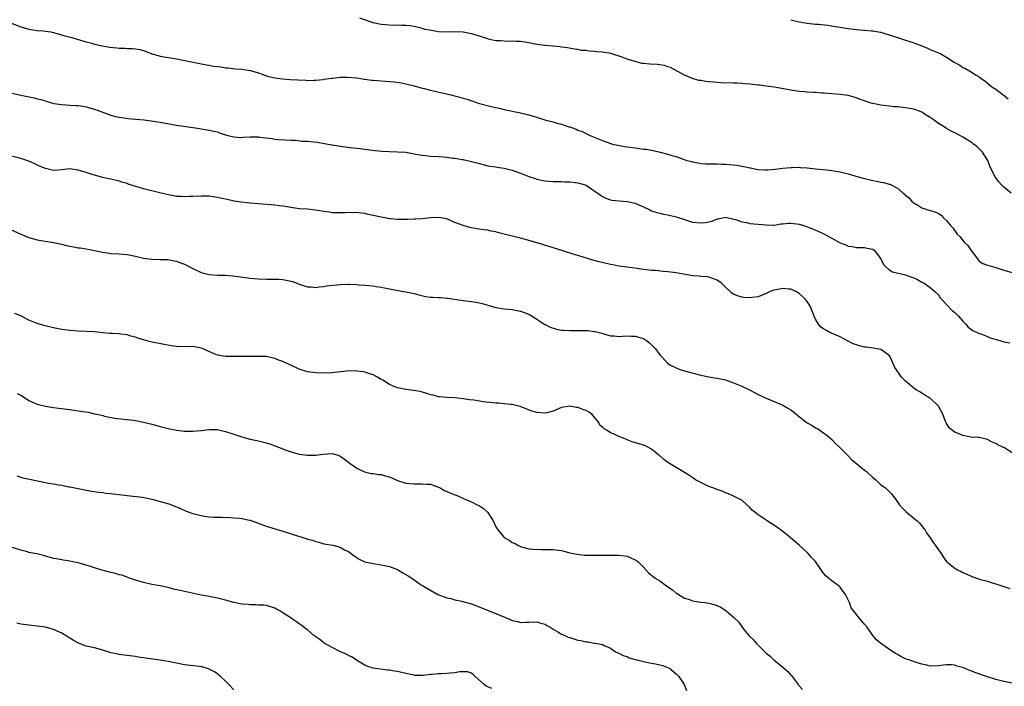
# Model space of a CAD drawing. Units: inches. Extents: x 2580000 to 2583000, y 1530000 to 1533000.
# Drawn here: x 2582377 to 2582617, y 1532257 to 1532419 of the extents above; entities that cross this region are included whole.
import ezdxf

# ---------------------------------------------------------------- set-up
doc = ezdxf.new("R2010")
doc.units = ezdxf.units.IN
doc.header["$MEASUREMENT"] = 0
doc.layers.add('LD25801530_10ft', color=93, linetype='Continuous')

msp = doc.modelspace()

# ---------------------------------------------------------------- linework, layer by layer
at = {"layer": 'LD25801530_10ft'}
for points, elevation in [([(2582373, 1532419.18), (2582377, 1532417.61), (2582379, 1532417.01), (2582381, 1532416.74), (2582382.63, 1532416.63), (2582383, 1532416.58), (2582384.36, 1532416.36), (2582385, 1532416.21), (2582387.51, 1532415.51), (2582389.47, 1532415), (2582391.62, 1532414.38), (2582393, 1532413.94), (2582394.4, 1532413.6), (2582395, 1532413.41), (2582396.98, 1532412.98), (2582398.67, 1532412.67), (2582400.47, 1532412.47), (2582401, 1532412.39), (2582402.38, 1532412.38), (2582403, 1532412.32), (2582404.31, 1532412.31), (2582405, 1532412.24), (2582406.06, 1532412.06), (2582407, 1532411.81), (2582407.6, 1532411.6), (2582409, 1532411.05), (2582410.58, 1532410.58), (2582411, 1532410.47), (2582415, 1532409.82), (2582422.33, 1532408.33), (2582423, 1532408.23), (2582424.05, 1532408.05), (2582425, 1532407.9), (2582425.81, 1532407.81), (2582427, 1532407.62), (2582427.58, 1532407.58), (2582429.39, 1532407.39), (2582431, 1532407.26), (2582433, 1532406.94), (2582435, 1532406.35), (2582435.95, 1532406.05), (2582437, 1532405.68), (2582437.52, 1532405.52), (2582439, 1532405.16), (2582440.89, 1532404.89), (2582442.76, 1532404.76), (2582444.64, 1532404.64), (2582446.57, 1532404.57), (2582447, 1532404.54), (2582448.6, 1532404.6), (2582449, 1532404.59), (2582450.79, 1532404.79), (2582451, 1532404.81), (2582452.89, 1532405.11), (2582453.11, 1532405.11), (2582455, 1532405.32), (2582456.65, 1532405.35), (2582459, 1532405.12), (2582460.84, 1532404.84), (2582461, 1532404.81), (2582462.63, 1532404.63), (2582463, 1532404.56), (2582467, 1532404.27), (2582468.15, 1532404.15), (2582469.91, 1532403.91), (2582471, 1532403.7), (2582473, 1532403.2), (2582475, 1532402.63), (2582475.46, 1532402.54), (2582477, 1532402.14), (2582478.09, 1532401.91), (2582481.98, 1532401), (2582484.39, 1532400.39), (2582485, 1532400.2), (2582485.96, 1532399.96), (2582487, 1532399.58), (2582487.46, 1532399.46), (2582488.69, 1532399), (2582491.86, 1532398.14), (2582493, 1532397.88), (2582493.77, 1532397.77), (2582495, 1532397.46), (2582499, 1532396.63), (2582500.28, 1532396.28), (2582501, 1532396.11), (2582501.87, 1532395.87), (2582503, 1532395.52), (2582503.42, 1532395.42), (2582504.66, 1532395), (2582505.14, 1532394.86), (2582507, 1532394.4), (2582507.92, 1532394.08), (2582509, 1532393.87), (2582510.77, 1532393.23), (2582511, 1532393.18), (2582511.47, 1532393), (2582512.62, 1532392.62), (2582513, 1532392.42), (2582514.04, 1532392.04), (2582515, 1532391.6), (2582516.2, 1532391), (2582517, 1532390.71), (2582519, 1532389.88), (2582521, 1532389.13), (2582521.48, 1532389), (2582522.72, 1532388.72), (2582524.42, 1532388.42), (2582527, 1532388.04), (2582527.94, 1532387.94), (2582529, 1532387.77), (2582529.71, 1532387.71), (2582531, 1532387.46), (2582531.42, 1532387.42), (2582533.09, 1532387), (2582535, 1532386.55), (2582535.72, 1532386.28), (2582537, 1532385.94), (2582538.72, 1532385.28), (2582539.61, 1532385), (2582540.72, 1532384.72), (2582541, 1532384.62), (2582542.38, 1532384.38), (2582543, 1532384.28), (2582544.18, 1532384.18), (2582545, 1532384.18), (2582546.13, 1532384.13), (2582547, 1532384.19), (2582548.1, 1532384.1), (2582549, 1532384.1), (2582550, 1532384), (2582551.8, 1532383.8), (2582553, 1532383.58), (2582553.52, 1532383.52), (2582555, 1532383.16), (2582555.15, 1532383.15), (2582555.8, 1532383), (2582557, 1532382.78), (2582558.7, 1532382.7), (2582559, 1532382.66), (2582559.34, 1532382.66), (2582561.18, 1532382.82), (2582563, 1532383.08), (2582565, 1532383.29), (2582565.28, 1532383.28), (2582567, 1532383.32), (2582567.28, 1532383.28), (2582569, 1532383.17), (2582571, 1532382.95), (2582574.61, 1532382.61), (2582575, 1532382.56), (2582577, 1532382.2), (2582579, 1532381.7), (2582581.39, 1532381), (2582583, 1532380.55), (2582585, 1532380.08), (2582585.92, 1532379.92), (2582587, 1532379.68), (2582587.6, 1532379.6), (2582589, 1532379.19), (2582589.17, 1532379.17), (2582591, 1532378.24), (2582592.38, 1532377), (2582592.75, 1532376.75), (2582593, 1532376.46), (2582593.84, 1532375.84), (2582594.51, 1532375), (2582595, 1532374.62), (2582595.97, 1532374.03), (2582597, 1532373.43), (2582598.17, 1532373), (2582600.37, 1532372.37), (2582601, 1532372.06), (2582601.66, 1532371.65), (2582602.28, 1532371), (2582603, 1532370.36), (2582604.04, 1532369), (2582604.52, 1532368.52), (2582605, 1532367.82), (2582605.39, 1532367.39), (2582605.58, 1532367), (2582606.33, 1532366.33), (2582607, 1532365.4), (2582607.34, 1532365), (2582608.23, 1532364.23), (2582609, 1532363.02), (2582610.54, 1532361), (2582610.72, 1532360.72), (2582611, 1532360.43), (2582611.85, 1532359.85), (2582613, 1532359.44), (2582613.31, 1532359.31), (2582615, 1532358.87), (2582617, 1532358.23), (2582619, 1532357.63)], 7830), ([(2582618.74, 1532377), (2582617, 1532378.43), (2582616.4, 1532379), (2582615.77, 1532379.77), (2582614.87, 1532381), (2582614.23, 1532382.23), (2582613.6, 1532383.6), (2582613.05, 1532385), (2582611.77, 1532387), (2582611.4, 1532387.4), (2582610.37, 1532388.37), (2582609.61, 1532389), (2582609.26, 1532389.26), (2582609, 1532389.43), (2582607, 1532390.66), (2582606.41, 1532391), (2582605, 1532391.71), (2582604.16, 1532392.16), (2582603, 1532392.78), (2582602.67, 1532393), (2582601, 1532394.02), (2582599.71, 1532395), (2582599, 1532395.51), (2582598.05, 1532396.05), (2582597, 1532396.77), (2582596.43, 1532397), (2582595, 1532397.48), (2582593, 1532397.85), (2582591, 1532398.06), (2582590.11, 1532398.11), (2582589, 1532398.22), (2582587.6, 1532398.4), (2582587, 1532398.45), (2582585, 1532398.88), (2582584.6, 1532399), (2582583.38, 1532399.38), (2582583, 1532399.54), (2582581.89, 1532399.89), (2582581, 1532400.27), (2582579, 1532400.81), (2582577, 1532401.1), (2582573, 1532401.41), (2582572.58, 1532401.42), (2582571, 1532401.57), (2582570.44, 1532401.56), (2582569, 1532401.68), (2582568.29, 1532401.71), (2582567, 1532401.85), (2582565, 1532402.15), (2582563.58, 1532402.42), (2582561, 1532402.87), (2582559, 1532403.15), (2582557.33, 1532403.33), (2582557, 1532403.39), (2582555.54, 1532403.54), (2582555, 1532403.61), (2582553.72, 1532403.72), (2582553, 1532403.75), (2582551.83, 1532403.83), (2582551, 1532403.84), (2582547.98, 1532403.98), (2582546.09, 1532404.09), (2582545, 1532404.2), (2582544.25, 1532404.25), (2582543, 1532404.49), (2582542.53, 1532404.53), (2582540.96, 1532404.96), (2582539, 1532405.78), (2582535.65, 1532407.65), (2582535, 1532407.84), (2582534.15, 1532408.15), (2582533, 1532408.35), (2582532.42, 1532408.42), (2582530.53, 1532408.53), (2582529, 1532408.65), (2582528.7, 1532408.7), (2582527.51, 1532409), (2582527, 1532409.11), (2582525, 1532409.75), (2582523.83, 1532410.17), (2582521.07, 1532411.07), (2582519, 1532411.43), (2582517.52, 1532411.52), (2582517, 1532411.62), (2582515.64, 1532411.64), (2582515, 1532411.81), (2582513.85, 1532411.85), (2582513, 1532412.08), (2582512.15, 1532412.15), (2582510.46, 1532412.46), (2582509, 1532412.63), (2582508.7, 1532412.7), (2582507, 1532412.87), (2582506.9, 1532412.9), (2582504.95, 1532413.05), (2582503, 1532413.32), (2582501, 1532413.69), (2582499, 1532414), (2582497.98, 1532414.02), (2582497, 1532414.09), (2582495.96, 1532414.04), (2582495, 1532414.09), (2582494.2, 1532414.2), (2582493, 1532414.23), (2582491.44, 1532414.56), (2582491, 1532414.66), (2582489.23, 1532415.23), (2582487, 1532415.91), (2582485, 1532416.33), (2582483, 1532416.4), (2582481, 1532416.31), (2582479, 1532416.39), (2582476.76, 1532416.76), (2582475.76, 1532417), (2582474.71, 1532417.29), (2582473, 1532417.68), (2582472.18, 1532417.82), (2582471, 1532417.98), (2582470.03, 1532417.97), (2582469, 1532418.02), (2582468.03, 1532417.97), (2582465.93, 1532418.07), (2582465, 1532418.18), (2582463, 1532418.61), (2582461.86, 1532419), (2582461.27, 1532419.27), (2582459.77, 1532419.77)], 7820), ([(2582565, 1532419.36), (2582567, 1532418.83), (2582569, 1532418.48), (2582571, 1532418.28), (2582571.76, 1532418.24), (2582573.98, 1532418.02), (2582576.35, 1532417.65), (2582577, 1532417.52), (2582579, 1532417.2), (2582581, 1532416.96), (2582582.81, 1532416.81), (2582583, 1532416.77), (2582584.65, 1532416.65), (2582585, 1532416.61), (2582586.36, 1532416.36), (2582587, 1532416.28), (2582587.96, 1532415.96), (2582589, 1532415.7), (2582595, 1532413.73), (2582596.95, 1532413), (2582598.37, 1532412.37), (2582599, 1532412.12), (2582599.78, 1532411.78), (2582601, 1532411.29), (2582601.59, 1532411), (2582603, 1532410.22), (2582604.87, 1532409), (2582606.24, 1532408.24), (2582607, 1532407.72), (2582607.5, 1532407.5), (2582609, 1532406.65), (2582610.08, 1532405.92), (2582611, 1532405.37), (2582611.46, 1532405), (2582612.39, 1532404.39), (2582614.08, 1532403), (2582615, 1532402.42), (2582616.85, 1532401), (2582617, 1532400.9), (2582618.07, 1532400.07)], 7810), ([(2582373, 1532401.84), (2582377, 1532400.91), (2582380.26, 1532400.26), (2582381, 1532400.06), (2582381.86, 1532399.86), (2582383, 1532399.51), (2582383.41, 1532399.41), (2582385.07, 1532398.93), (2582387, 1532398.61), (2582389, 1532398.51), (2582390.41, 1532398.41), (2582391, 1532398.4), (2582391.69, 1532398.31), (2582393, 1532398.07), (2582395, 1532397.49), (2582396.82, 1532396.82), (2582398.31, 1532396.31), (2582399, 1532396.04), (2582399.84, 1532395.84), (2582401, 1532395.52), (2582403.24, 1532395.24), (2582405, 1532395.1), (2582407.13, 1532394.87), (2582409.41, 1532394.59), (2582411, 1532394.36), (2582415, 1532393.62), (2582420.75, 1532392.75), (2582421, 1532392.68), (2582422.49, 1532392.49), (2582423, 1532392.39), (2582424.12, 1532392.12), (2582425, 1532391.94), (2582425.66, 1532391.66), (2582427, 1532391.27), (2582427.19, 1532391.19), (2582429, 1532390.73), (2582430.61, 1532390.61), (2582431.31, 1532390.69), (2582433, 1532390.78), (2582435, 1532390.77), (2582435.29, 1532390.71), (2582438.36, 1532390.36), (2582439, 1532390.2), (2582439.92, 1532390.08), (2582443, 1532389.91), (2582444.1, 1532389.9), (2582445.68, 1532389.68), (2582447, 1532389.67), (2582448.45, 1532389.55), (2582449.44, 1532389.44), (2582452.83, 1532388.83), (2582453, 1532388.79), (2582454.58, 1532388.58), (2582455, 1532388.51), (2582458.09, 1532388.09), (2582459, 1532388), (2582459.87, 1532387.87), (2582461, 1532387.75), (2582461.63, 1532387.63), (2582463.4, 1532387.4), (2582465.23, 1532387.23), (2582467, 1532387.14), (2582469, 1532387.1), (2582471, 1532386.97), (2582473.45, 1532386.55), (2582475, 1532386.24), (2582475.83, 1532386.17), (2582477, 1532386.05), (2582479, 1532385.96), (2582480.17, 1532385.83), (2582481, 1532385.79), (2582482.45, 1532385.55), (2582483, 1532385.52), (2582484.78, 1532385.22), (2582485, 1532385.21), (2582487, 1532384.76), (2582489, 1532384.2), (2582491, 1532383.7), (2582491.58, 1532383.58), (2582493, 1532383.39), (2582493.31, 1532383.31), (2582495, 1532383.08), (2582497, 1532382.58), (2582499, 1532381.87), (2582501.05, 1532381.05), (2582502.54, 1532380.54), (2582503, 1532380.41), (2582504.15, 1532380.15), (2582505, 1532380.01), (2582505.92, 1532379.92), (2582507, 1532379.86), (2582507.83, 1532379.83), (2582509, 1532379.83), (2582509.78, 1532379.78), (2582511, 1532379.78), (2582511.67, 1532379.67), (2582513, 1532379.56), (2582514.82, 1532379), (2582515, 1532378.93), (2582517, 1532377.57), (2582517.88, 1532377), (2582518.49, 1532376.49), (2582519, 1532376.18), (2582519.81, 1532375.81), (2582521, 1532375.38), (2582521.31, 1532375.31), (2582523.09, 1532375.09), (2582525, 1532374.97), (2582527, 1532374.53), (2582527.86, 1532374.14), (2582529, 1532373.67), (2582530.42, 1532373), (2582530.8, 1532372.8), (2582531, 1532372.7), (2582532.28, 1532372.28), (2582533, 1532372.11), (2582533.9, 1532371.9), (2582535, 1532371.71), (2582537, 1532371.21), (2582539, 1532370.53), (2582541, 1532369.94), (2582543, 1532369.73), (2582544.16, 1532369.84), (2582545.81, 1532370.19), (2582547, 1532370.72), (2582547.25, 1532370.75), (2582549, 1532371.11), (2582550.71, 1532370.71), (2582551, 1532370.67), (2582551.45, 1532370.55), (2582553, 1532370.01), (2582554.2, 1532369.8), (2582555, 1532369.62), (2582559, 1532369.23), (2582560.78, 1532369.22), (2582561, 1532369.21), (2582562.53, 1532369.47), (2582563, 1532369.49), (2582564.33, 1532369.67), (2582565, 1532369.68), (2582567, 1532369.44), (2582568.38, 1532369), (2582568.84, 1532368.84), (2582570.28, 1532368.27), (2582571, 1532367.94), (2582571.7, 1532367.7), (2582573.03, 1532367.03), (2582574.35, 1532366.35), (2582575, 1532365.97), (2582577, 1532364.89), (2582578.4, 1532364.4), (2582579, 1532364.08), (2582579.96, 1532363.96), (2582581, 1532363.76), (2582581.74, 1532363.74), (2582583, 1532363.74), (2582583.59, 1532363.59), (2582585, 1532363.3), (2582585.42, 1532363), (2582586.99, 1532361), (2582587.6, 1532359.6), (2582588.18, 1532359), (2582589, 1532358.29), (2582589.8, 1532357.8), (2582593, 1532357.03), (2582594.51, 1532356.51), (2582595, 1532356.28), (2582595.9, 1532355.9), (2582597, 1532355.27), (2582597.19, 1532355.19), (2582597.5, 1532355), (2582599, 1532353.96), (2582600.11, 1532353), (2582601, 1532352.15), (2582601.47, 1532351.47), (2582601.87, 1532351), (2582603, 1532349.84), (2582604.38, 1532348.38), (2582605, 1532347.87), (2582605.43, 1532347.43), (2582605.93, 1532347), (2582607, 1532345.74), (2582607.75, 1532345), (2582608.29, 1532344.29), (2582609.42, 1532343.42), (2582611, 1532342.75), (2582611.35, 1532342.65), (2582613, 1532342.01), (2582613.66, 1532341.66), (2582615.99, 1532341), (2582616.76, 1532340.76), (2582617, 1532340.73), (2582618.42, 1532340.42)], 7840), ([(2582619, 1532313.6), (2582617, 1532314.86), (2582616.73, 1532315), (2582615.55, 1532315.55), (2582615, 1532315.87), (2582614.18, 1532316.18), (2582613, 1532316.82), (2582611, 1532317.29), (2582610.71, 1532317.29), (2582609, 1532317.44), (2582608.49, 1532317.51), (2582607, 1532317.79), (2582605, 1532318.61), (2582604.49, 1532319), (2582603.66, 1532319.66), (2582602.88, 1532320.88), (2582602.78, 1532321.22), (2582602.07, 1532323), (2582601, 1532325), (2582599, 1532326.94), (2582597.7, 1532327.7), (2582597, 1532328.16), (2582596.45, 1532328.45), (2582595.58, 1532329), (2582595, 1532329.34), (2582593, 1532331.07), (2582592.04, 1532332.04), (2582591.38, 1532333), (2582590.39, 1532334.39), (2582590.13, 1532335), (2582589.23, 1532337), (2582589, 1532337.39), (2582587.76, 1532338.24), (2582587, 1532338.82), (2582586.04, 1532339), (2582585.14, 1532339.14), (2582583.36, 1532339.36), (2582583, 1532339.42), (2582581.7, 1532339.7), (2582581, 1532339.93), (2582580.22, 1532340.22), (2582579, 1532340.82), (2582577, 1532341.92), (2582574.51, 1532343), (2582573.53, 1532343.53), (2582573, 1532343.84), (2582572.31, 1532344.31), (2582571.71, 1532345), (2582571, 1532346.25), (2582570.68, 1532347), (2582569.91, 1532349), (2582569.6, 1532349.6), (2582569, 1532350.51), (2582568.6, 1532351), (2582567.8, 1532351.8), (2582567, 1532352.52), (2582566.19, 1532353), (2582565, 1532353.54), (2582564.43, 1532353.57), (2582563, 1532353.74), (2582561, 1532353.34), (2582560.73, 1532353.27), (2582559.98, 1532353), (2582559, 1532352.5), (2582557, 1532351.71), (2582555.49, 1532351.49), (2582555, 1532351.43), (2582553.55, 1532351.55), (2582553, 1532351.62), (2582551.95, 1532351.95), (2582551, 1532352.37), (2582550.61, 1532352.61), (2582550.19, 1532353), (2582549, 1532354.02), (2582548.1, 1532355), (2582547, 1532355.72), (2582546.1, 1532356.1), (2582545, 1532356.49), (2582544.56, 1532356.56), (2582543, 1532356.67), (2582542.72, 1532356.72), (2582541, 1532356.84), (2582540.18, 1532357), (2582538.77, 1532357.23), (2582537, 1532357.56), (2582536.36, 1532357.64), (2582535, 1532357.79), (2582533.83, 1532357.83), (2582531.92, 1532358.08), (2582531, 1532358.09), (2582529.73, 1532358.27), (2582529, 1532358.33), (2582527.44, 1532358.57), (2582525, 1532358.9), (2582523, 1532359.2), (2582521.51, 1532359.51), (2582521, 1532359.59), (2582518.21, 1532360.21), (2582516.65, 1532360.65), (2582513, 1532361.81), (2582511.87, 1532362.13), (2582507.5, 1532363.5), (2582507, 1532363.62), (2582505.96, 1532363.96), (2582505, 1532364.21), (2582504.42, 1532364.42), (2582503, 1532364.83), (2582501.36, 1532365.36), (2582499, 1532365.99), (2582497.67, 1532366.33), (2582497, 1532366.48), (2582495, 1532367.01), (2582493.41, 1532367.41), (2582493, 1532367.53), (2582491.75, 1532367.75), (2582491, 1532367.93), (2582490.03, 1532368.03), (2582489, 1532368.21), (2582488.3, 1532368.3), (2582487, 1532368.51), (2582486.61, 1532368.61), (2582485, 1532369.06), (2582483, 1532369.87), (2582481, 1532370.7), (2582479.51, 1532371), (2582479, 1532371.08), (2582477, 1532370.99), (2582475, 1532370.75), (2582473.36, 1532370.64), (2582473, 1532370.61), (2582471.44, 1532370.56), (2582471, 1532370.55), (2582469, 1532370.56), (2582467.29, 1532370.71), (2582467, 1532370.74), (2582465, 1532371.1), (2582463, 1532371.58), (2582461.82, 1532371.81), (2582461, 1532372.01), (2582460.08, 1532372.08), (2582459, 1532372.26), (2582458.22, 1532372.22), (2582457, 1532372.3), (2582456.23, 1532372.23), (2582455, 1532372.21), (2582454.22, 1532372.22), (2582453, 1532372.22), (2582452.35, 1532372.35), (2582451, 1532372.5), (2582450.61, 1532372.61), (2582448.88, 1532372.88), (2582447, 1532373.07), (2582445, 1532373.21), (2582442.42, 1532373.58), (2582441, 1532373.84), (2582440.07, 1532373.93), (2582439, 1532374.08), (2582438.15, 1532374.15), (2582435, 1532374.36), (2582433, 1532374.55), (2582430.8, 1532374.8), (2582429.08, 1532375.08), (2582427.41, 1532375.41), (2582427, 1532375.53), (2582425.76, 1532375.76), (2582425, 1532375.96), (2582424.06, 1532376.06), (2582423, 1532376.23), (2582422.23, 1532376.23), (2582421, 1532376.27), (2582419, 1532376.17), (2582418.18, 1532376.18), (2582417, 1532376.1), (2582416.19, 1532376.19), (2582415, 1532376.22), (2582414.35, 1532376.35), (2582413, 1532376.55), (2582410.96, 1532377.04), (2582407, 1532378.09), (2582403.23, 1532379.23), (2582403, 1532379.33), (2582401.68, 1532379.68), (2582401, 1532379.91), (2582399, 1532380.4), (2582398.53, 1532380.53), (2582397, 1532380.85), (2582395, 1532381.38), (2582394.46, 1532381.54), (2582393, 1532382.03), (2582391, 1532382.64), (2582389, 1532382.91), (2582387, 1532382.7), (2582385, 1532382.55), (2582383, 1532382.98), (2582381.61, 1532383.61), (2582380.25, 1532384.25), (2582379, 1532384.82), (2582377, 1532385.47), (2582373, 1532386.42)], 7850), ([(2582372.5, 1532369), (2582377, 1532367.01), (2582379, 1532366.18), (2582381, 1532365.63), (2582385, 1532364.98), (2582386.59, 1532364.59), (2582387, 1532364.51), (2582388.18, 1532364.18), (2582389, 1532364.02), (2582389.86, 1532363.86), (2582391, 1532363.68), (2582391.61, 1532363.61), (2582393.36, 1532363.36), (2582395.03, 1532363.03), (2582397, 1532362.55), (2582397.51, 1532362.49), (2582399, 1532362.24), (2582401, 1532362.15), (2582403, 1532362), (2582405, 1532361.62), (2582407, 1532361.15), (2582409, 1532360.84), (2582411, 1532360.79), (2582413, 1532360.76), (2582414.48, 1532360.48), (2582415, 1532360.41), (2582416.01, 1532360), (2582417, 1532359.64), (2582419, 1532358.57), (2582421, 1532357.65), (2582423, 1532357.13), (2582425, 1532357), (2582427, 1532356.95), (2582428.8, 1532356.8), (2582433, 1532356.24), (2582435, 1532356.05), (2582437, 1532355.98), (2582437.99, 1532355.99), (2582439, 1532356.03), (2582439.97, 1532355.97), (2582441, 1532355.93), (2582441.77, 1532355.77), (2582443.39, 1532355.39), (2582445, 1532354.77), (2582447, 1532354.15), (2582447.9, 1532354.1), (2582449, 1532354), (2582449.86, 1532354.14), (2582451, 1532354.2), (2582451.67, 1532354.33), (2582455, 1532354.69), (2582457, 1532354.76), (2582457.26, 1532354.74), (2582459, 1532354.67), (2582459.38, 1532354.62), (2582461, 1532354.51), (2582463, 1532354.33), (2582463.77, 1532354.23), (2582465, 1532354.04), (2582468.66, 1532353.34), (2582471, 1532352.93), (2582473, 1532352.47), (2582474.14, 1532352.14), (2582475.78, 1532351.78), (2582477, 1532351.63), (2582477.59, 1532351.59), (2582479, 1532351.52), (2582479.51, 1532351.51), (2582481, 1532351.38), (2582481.36, 1532351.36), (2582485, 1532350.76), (2582487, 1532350.53), (2582487.58, 1532350.42), (2582489, 1532350.22), (2582489.96, 1532349.96), (2582491, 1532349.65), (2582493, 1532349.08), (2582495, 1532348.77), (2582497, 1532348.59), (2582499, 1532348.22), (2582499.88, 1532347.88), (2582501, 1532347.47), (2582501.81, 1532347), (2582503, 1532346.19), (2582504.93, 1532344.93), (2582505, 1532344.91), (2582506.25, 1532344.25), (2582507.79, 1532343.79), (2582509, 1532343.57), (2582509.52, 1532343.52), (2582511, 1532343.45), (2582511.44, 1532343.44), (2582513, 1532343.49), (2582513.47, 1532343.47), (2582515, 1532343.47), (2582515.42, 1532343.42), (2582517, 1532343.24), (2582517.21, 1532343.21), (2582518.82, 1532342.82), (2582519.36, 1532342.64), (2582521, 1532342.19), (2582521.88, 1532342.12), (2582523, 1532341.99), (2582523.89, 1532342.11), (2582525, 1532342.12), (2582526.06, 1532342.06), (2582527, 1532342.07), (2582528.34, 1532341.66), (2582529, 1532341.47), (2582529.79, 1532341), (2582530.45, 1532340.45), (2582531, 1532339.93), (2582531.49, 1532339.49), (2582531.94, 1532339), (2582533, 1532337.51), (2582533.47, 1532337), (2582534.19, 1532336.19), (2582535, 1532335.39), (2582535.58, 1532335), (2582537, 1532334.31), (2582538.11, 1532333.89), (2582539, 1532333.58), (2582541.12, 1532333), (2582543, 1532332.59), (2582545, 1532332.16), (2582547, 1532331.82), (2582549, 1532331.4), (2582551, 1532330.71), (2582553, 1532329.87), (2582554.92, 1532329), (2582557, 1532327.87), (2582559, 1532326.94), (2582563, 1532325.24), (2582564.42, 1532324.42), (2582565, 1532324.09), (2582565.63, 1532323.63), (2582566.31, 1532323), (2582569, 1532320.89), (2582570.22, 1532320.22), (2582571, 1532319.69), (2582571.49, 1532319.49), (2582573, 1532318.46), (2582573.85, 1532317.85), (2582575, 1532316.82), (2582575.86, 1532315.86), (2582576.85, 1532315), (2582579, 1532312.87), (2582579.91, 1532311.91), (2582581.01, 1532311), (2582582.07, 1532310.07), (2582583, 1532309.36), (2582583.44, 1532309), (2582585, 1532307.57), (2582585.7, 1532307), (2582587, 1532305.81), (2582588.07, 1532305), (2582588.59, 1532304.59), (2582589, 1532304.11), (2582589.58, 1532303.58), (2582589.98, 1532303), (2582590.44, 1532302.44), (2582591.45, 1532301), (2582592.15, 1532300.15), (2582593, 1532299.35), (2582593.17, 1532299.17), (2582595, 1532297.67), (2582595.86, 1532297), (2582596.37, 1532296.37), (2582597, 1532295.76), (2582597.31, 1532295.31), (2582597.59, 1532295), (2582598.07, 1532294.07), (2582599, 1532292.83), (2582599.71, 1532291.71), (2582600.25, 1532291), (2582601, 1532289.92), (2582601.67, 1532289), (2582602.19, 1532288.19), (2582603, 1532287.09), (2582603.08, 1532287), (2582605, 1532285.45), (2582605.28, 1532285.28), (2582605.7, 1532285), (2582606.61, 1532284.61), (2582607, 1532284.37), (2582607.98, 1532283.98), (2582609, 1532283.5), (2582610.32, 1532283), (2582611.31, 1532282.69), (2582613, 1532282.23), (2582614.13, 1532281.87), (2582615, 1532281.62), (2582618.48, 1532280.48)], 7860), ([(2582619, 1532257.32), (2582617, 1532257.74), (2582616.01, 1532257.99), (2582615, 1532258.21), (2582613, 1532258.85), (2582609.93, 1532259.93), (2582609, 1532260.32), (2582608.48, 1532260.48), (2582607.37, 1532261), (2582607, 1532261.14), (2582605.53, 1532261.53), (2582605, 1532261.71), (2582604.2, 1532261.8), (2582603, 1532261.83), (2582602.23, 1532261.77), (2582601, 1532261.56), (2582599, 1532261.53), (2582597.84, 1532261.84), (2582597, 1532262.01), (2582595.58, 1532262.42), (2582593.81, 1532263), (2582593.18, 1532263.18), (2582593, 1532263.25), (2582591.83, 1532263.83), (2582591, 1532264.3), (2582590.58, 1532264.58), (2582589.9, 1532265), (2582586.96, 1532267), (2582585.91, 1532267.91), (2582585.03, 1532269), (2582583.6, 1532271), (2582583, 1532271.75), (2582582.4, 1532272.4), (2582581.93, 1532273), (2582581, 1532274.07), (2582579.75, 1532275.75), (2582579.28, 1532277), (2582578.36, 1532279), (2582577.76, 1532279.76), (2582577, 1532280.8), (2582576.8, 1532281), (2582575, 1532282.29), (2582574.18, 1532283), (2582573.53, 1532283.53), (2582573, 1532284.23), (2582572.63, 1532284.63), (2582572.42, 1532285), (2582571.01, 1532287.01), (2582570.04, 1532288.04), (2582569.22, 1532289), (2582569, 1532289.23), (2582567, 1532291.04), (2582565.94, 1532291.94), (2582564.74, 1532293), (2582563, 1532294.36), (2582561.5, 1532295.5), (2582559.23, 1532297), (2582557, 1532298.42), (2582556.26, 1532299), (2582555.58, 1532299.58), (2582555, 1532300.22), (2582554.14, 1532301), (2582553, 1532301.99), (2582551.02, 1532303.02), (2582549.63, 1532303.63), (2582549, 1532303.85), (2582548.19, 1532304.19), (2582547, 1532304.6), (2582545.94, 1532305), (2582545, 1532305.4), (2582543, 1532306.33), (2582541.71, 1532307), (2582541.31, 1532307.31), (2582540.1, 1532308.1), (2582539, 1532308.79), (2582537, 1532309.97), (2582535, 1532311.25), (2582533.99, 1532311.99), (2582532.9, 1532312.9), (2582532.8, 1532313), (2582531, 1532314.45), (2582530.08, 1532315), (2582529.35, 1532315.35), (2582526.27, 1532316.27), (2582525, 1532316.79), (2582524.84, 1532316.84), (2582524.53, 1532317), (2582523, 1532317.61), (2582521.86, 1532318.14), (2582521, 1532318.47), (2582520.16, 1532319), (2582519.41, 1532319.41), (2582519, 1532319.87), (2582518.38, 1532320.38), (2582518.09, 1532321), (2582517, 1532322.39), (2582516.45, 1532323), (2582515.6, 1532323.6), (2582515, 1532323.94), (2582514.18, 1532324.18), (2582513, 1532324.66), (2582512.65, 1532324.65), (2582511, 1532324.99), (2582509, 1532324.65), (2582507, 1532323.76), (2582505.39, 1532323.39), (2582505, 1532323.28), (2582503, 1532323.45), (2582501.79, 1532323.79), (2582500.34, 1532324.34), (2582498.91, 1532324.91), (2582497, 1532325.38), (2582496.6, 1532325.4), (2582495, 1532325.59), (2582493.7, 1532325.7), (2582493, 1532325.71), (2582492.23, 1532325.77), (2582489.93, 1532326.07), (2582487.58, 1532326.42), (2582486.55, 1532326.55), (2582485, 1532326.8), (2582483, 1532327.02), (2582481, 1532327.11), (2582479.25, 1532327.25), (2582479, 1532327.25), (2582477.64, 1532327.64), (2582477, 1532327.76), (2582476.11, 1532328.11), (2582474.53, 1532328.53), (2582472.84, 1532328.84), (2582471, 1532329.03), (2582469.4, 1532329.4), (2582469, 1532329.45), (2582468.28, 1532329.72), (2582467, 1532330.3), (2582465.37, 1532331.37), (2582465, 1532331.52), (2582464.1, 1532332.1), (2582463, 1532332.62), (2582461, 1532333.3), (2582460.63, 1532333.37), (2582459, 1532333.55), (2582458.42, 1532333.58), (2582456.51, 1532333.49), (2582452.86, 1532333.14), (2582450.93, 1532333.07), (2582449, 1532333.12), (2582447, 1532333.39), (2582445, 1532334.03), (2582442.95, 1532335), (2582441.59, 1532335.59), (2582441, 1532335.88), (2582440.16, 1532336.16), (2582439, 1532336.66), (2582438.71, 1532336.71), (2582437, 1532337.07), (2582435, 1532337.14), (2582432.9, 1532337.1), (2582431, 1532337.08), (2582427, 1532337.12), (2582425, 1532337.46), (2582424.22, 1532337.78), (2582421.56, 1532339), (2582421.16, 1532339.16), (2582419, 1532339.54), (2582417.5, 1532339.5), (2582417, 1532339.55), (2582415.49, 1532339.49), (2582415, 1532339.55), (2582413.68, 1532339.68), (2582412.01, 1532340.01), (2582408.7, 1532340.7), (2582407, 1532341.15), (2582405.6, 1532341.6), (2582405, 1532341.81), (2582403.89, 1532342.11), (2582403, 1532342.37), (2582401.45, 1532342.55), (2582401, 1532342.63), (2582399.29, 1532342.71), (2582398.75, 1532342.75), (2582397, 1532342.92), (2582395, 1532343.13), (2582393, 1532343.22), (2582391, 1532343.27), (2582389, 1532343.42), (2582387, 1532343.7), (2582385, 1532344.07), (2582382.64, 1532344.64), (2582381, 1532345.17), (2582379, 1532345.99), (2582377, 1532347.01), (2582375.58, 1532347.58)], 7870), ([(2582376.1, 1532328.1), (2582377, 1532327.66), (2582377.42, 1532327.42), (2582379, 1532326.4), (2582381, 1532325.49), (2582383, 1532325.01), (2582385, 1532324.67), (2582388.22, 1532324.22), (2582389, 1532324.14), (2582389.98, 1532323.98), (2582391, 1532323.88), (2582393.48, 1532323.48), (2582395, 1532323.14), (2582395.12, 1532323.12), (2582395.56, 1532323), (2582397, 1532322.68), (2582397.45, 1532322.55), (2582399.92, 1532322.08), (2582402.18, 1532321.82), (2582403, 1532321.76), (2582404.46, 1532321.54), (2582405, 1532321.48), (2582407, 1532321.04), (2582408.65, 1532320.65), (2582410.24, 1532320.24), (2582411, 1532320.02), (2582413, 1532319.5), (2582415, 1532319.09), (2582417, 1532318.91), (2582419, 1532318.9), (2582421.08, 1532319.08), (2582423, 1532319.3), (2582423.28, 1532319.28), (2582425, 1532319.27), (2582427, 1532318.82), (2582429, 1532318.12), (2582431, 1532317.47), (2582433, 1532316.96), (2582434.61, 1532316.61), (2582436.22, 1532316.22), (2582437.77, 1532315.77), (2582439, 1532315.32), (2582439.25, 1532315.25), (2582439.93, 1532315), (2582441.76, 1532314.24), (2582443, 1532313.8), (2582445, 1532313.25), (2582447, 1532312.99), (2582449, 1532313), (2582450.76, 1532313.24), (2582453, 1532313.39), (2582454.49, 1532313), (2582455, 1532312.81), (2582456.02, 1532312.02), (2582457, 1532311.31), (2582457.17, 1532311.17), (2582459, 1532309.83), (2582460.93, 1532308.93), (2582462.55, 1532308.55), (2582463, 1532308.54), (2582464.3, 1532308.3), (2582465, 1532308.27), (2582465.96, 1532307.96), (2582467, 1532307.7), (2582469, 1532306.86), (2582471, 1532306.2), (2582473, 1532305.99), (2582474.02, 1532305.98), (2582475, 1532306.05), (2582476.06, 1532305.94), (2582477, 1532305.91), (2582479, 1532305.19), (2582479.38, 1532305), (2582480.42, 1532304.42), (2582481, 1532304.14), (2582483, 1532303.31), (2582483.25, 1532303.25), (2582483.86, 1532303), (2582486.01, 1532302.01), (2582487, 1532301.6), (2582488.29, 1532301), (2582489, 1532300.65), (2582489.99, 1532299.99), (2582491.05, 1532299.05), (2582492.29, 1532297), (2582493, 1532295.48), (2582493.26, 1532295), (2582494.91, 1532293), (2582495, 1532292.93), (2582496.26, 1532292.26), (2582497, 1532291.67), (2582497.5, 1532291.5), (2582498.35, 1532291), (2582499, 1532290.7), (2582499.46, 1532290.54), (2582501, 1532290.18), (2582501.97, 1532290.03), (2582504.06, 1532289.94), (2582505, 1532290), (2582506.05, 1532289.95), (2582507, 1532290), (2582508.19, 1532289.81), (2582509, 1532289.71), (2582509.55, 1532289.55), (2582511, 1532289.2), (2582512.82, 1532288.82), (2582514.63, 1532288.63), (2582516.58, 1532288.58), (2582517, 1532288.6), (2582522.59, 1532288.59), (2582523, 1532288.57), (2582524.42, 1532288.42), (2582525, 1532288.32), (2582525.95, 1532287.95), (2582527, 1532287.48), (2582527.28, 1532287.28), (2582527.71, 1532287), (2582529, 1532285.67), (2582530.28, 1532284.28), (2582531, 1532283.7), (2582531.35, 1532283.35), (2582531.84, 1532283), (2582533, 1532282.32), (2582535, 1532280.89), (2582536.12, 1532280.12), (2582537, 1532279.34), (2582537.22, 1532279.22), (2582537.53, 1532279), (2582539, 1532278.13), (2582540.27, 1532277.73), (2582541, 1532277.47), (2582541.37, 1532277.37), (2582543, 1532277.15), (2582544.01, 1532277), (2582545, 1532276.88), (2582546.49, 1532276.49), (2582547.88, 1532275.88), (2582549.24, 1532275), (2582551, 1532273.46), (2582552.27, 1532272.27), (2582553.12, 1532271), (2582553.54, 1532270.46), (2582554.72, 1532269), (2582555.9, 1532267.9), (2582556.61, 1532267), (2582557, 1532266.64), (2582558.61, 1532265), (2582559, 1532264.65), (2582559.91, 1532263.91), (2582560.81, 1532263), (2582563, 1532261.27), (2582564.22, 1532260.22), (2582565, 1532259.33), (2582565.18, 1532259.18), (2582565.33, 1532259), (2582566.81, 1532257), (2582566.88, 1532256.88), (2582567, 1532256.71), (2582567.82, 1532255.82)], 7880), ([(2582376, 1532308), (2582377.51, 1532307.51), (2582379.14, 1532307.14), (2582383, 1532306.35), (2582383.8, 1532306.2), (2582385, 1532306), (2582386.24, 1532305.76), (2582387, 1532305.67), (2582388.7, 1532305.3), (2582389, 1532305.26), (2582391, 1532304.84), (2582394.25, 1532304.25), (2582395.97, 1532303.97), (2582397, 1532303.86), (2582397.75, 1532303.75), (2582399, 1532303.65), (2582399.55, 1532303.55), (2582401, 1532303.41), (2582403, 1532303.15), (2582406.74, 1532302.74), (2582407.41, 1532302.59), (2582409, 1532302.31), (2582411, 1532301.74), (2582413.11, 1532301.11), (2582415, 1532300.38), (2582415.96, 1532299.96), (2582417.38, 1532299.38), (2582419, 1532298.81), (2582421, 1532298.28), (2582421.87, 1532298.13), (2582423, 1532297.97), (2582424.09, 1532297.91), (2582425, 1532297.88), (2582426.12, 1532297.88), (2582428.19, 1532297.81), (2582429, 1532297.75), (2582430.39, 1532297.61), (2582431, 1532297.54), (2582432.83, 1532297.17), (2582433, 1532297.13), (2582433.38, 1532297), (2582434.56, 1532296.57), (2582435, 1532296.43), (2582436, 1532296), (2582437, 1532295.67), (2582437.49, 1532295.49), (2582441, 1532294.44), (2582444.78, 1532293.22), (2582446.67, 1532292.67), (2582447, 1532292.54), (2582448.22, 1532292.22), (2582449, 1532291.92), (2582449.77, 1532291.77), (2582451, 1532291.4), (2582453.16, 1532291), (2582455, 1532290.52), (2582456.07, 1532289.93), (2582457, 1532289.47), (2582458.41, 1532288.41), (2582459.62, 1532287.62), (2582461, 1532287), (2582463, 1532286.56), (2582465, 1532286.24), (2582467, 1532285.79), (2582469, 1532285.06), (2582470.29, 1532284.29), (2582471.56, 1532283.56), (2582472.43, 1532283), (2582473, 1532282.56), (2582474.51, 1532281.49), (2582475, 1532281.16), (2582475.28, 1532281), (2582478.84, 1532279), (2582481, 1532278.21), (2582482.02, 1532277.98), (2582483, 1532277.65), (2582484.65, 1532277.35), (2582485.18, 1532277.18), (2582487, 1532276.69), (2582493, 1532274.37), (2582496.33, 1532273), (2582497, 1532272.67), (2582498.38, 1532272.38), (2582499, 1532272.16), (2582500.26, 1532272.26), (2582501, 1532272.23), (2582503, 1532272.31), (2582503.99, 1532271.99), (2582505, 1532271.74), (2582505.45, 1532271.45), (2582506.26, 1532271), (2582507, 1532270.54), (2582508.1, 1532269.9), (2582509, 1532269.33), (2582509.22, 1532269.22), (2582509.8, 1532269), (2582510.6, 1532268.6), (2582511, 1532268.47), (2582513, 1532267.87), (2582513.76, 1532267.76), (2582515, 1532267.41), (2582515.43, 1532267.43), (2582517, 1532267.09), (2582517.11, 1532267.11), (2582517.81, 1532267), (2582519, 1532266.77), (2582519.46, 1532266.54), (2582521, 1532265.89), (2582522.2, 1532265), (2582522.72, 1532264.72), (2582523, 1532264.67), (2582524.07, 1532264.07), (2582525, 1532263.86), (2582525.56, 1532263.56), (2582527, 1532263.15), (2582527.11, 1532263.11), (2582529, 1532262.63), (2582531, 1532262.26), (2582531.97, 1532262.03), (2582533, 1532261.85), (2582533.68, 1532261.68), (2582535, 1532261.18), (2582535.35, 1532261), (2582537, 1532259.6), (2582537.64, 1532259), (2582538.93, 1532257), (2582539.55, 1532255.55)], 7890), ([(2582492.02, 1532256.02), (2582490.63, 1532256.63), (2582490.09, 1532257), (2582487.93, 1532259), (2582487.47, 1532259.47), (2582487, 1532259.78), (2582486.08, 1532260.08), (2582485, 1532260.11), (2582484.08, 1532260.08), (2582483, 1532259.87), (2582481.81, 1532259.81), (2582481, 1532259.72), (2582479.65, 1532259.65), (2582479, 1532259.64), (2582477.46, 1532259.46), (2582477, 1532259.45), (2582475.23, 1532259.23), (2582473.25, 1532259.25), (2582473, 1532259.27), (2582471, 1532259.67), (2582469, 1532260.15), (2582468.25, 1532260.25), (2582467, 1532260.51), (2582466.54, 1532260.54), (2582463, 1532261.01), (2582461.52, 1532261.52), (2582461, 1532261.77), (2582459.19, 1532262.81), (2582458.88, 1532263), (2582457.77, 1532263.77), (2582457, 1532264.11), (2582456.46, 1532264.46), (2582454.89, 1532265.11), (2582453, 1532266.01), (2582451.24, 1532267), (2582451, 1532267.15), (2582450, 1532268), (2582449, 1532268.68), (2582448.58, 1532269), (2582447, 1532270.34), (2582446.63, 1532270.63), (2582446.07, 1532271), (2582445.49, 1532271.49), (2582445, 1532271.81), (2582444.31, 1532272.31), (2582443.32, 1532273), (2582443, 1532273.19), (2582441, 1532274.54), (2582440.25, 1532275), (2582439.42, 1532275.42), (2582439, 1532275.68), (2582437, 1532276.27), (2582436.35, 1532276.35), (2582435, 1532276.4), (2582434.45, 1532276.45), (2582433, 1532276.44), (2582432.51, 1532276.51), (2582431, 1532276.63), (2582429, 1532277), (2582427, 1532277.59), (2582425, 1532278.12), (2582422.58, 1532278.58), (2582421, 1532278.85), (2582420.29, 1532279), (2582415.94, 1532279.94), (2582414.32, 1532280.32), (2582413, 1532280.67), (2582411, 1532281.12), (2582409, 1532281.47), (2582407, 1532281.9), (2582405, 1532282.5), (2582403.53, 1532283), (2582403.16, 1532283.16), (2582403, 1532283.2), (2582401.68, 1532283.68), (2582401, 1532283.81), (2582400.09, 1532284.09), (2582399, 1532284.34), (2582396.54, 1532285), (2582395, 1532285.47), (2582394.26, 1532285.74), (2582391, 1532286.75), (2582389.72, 1532287), (2582389, 1532287.16), (2582387.39, 1532287.39), (2582387, 1532287.42), (2582385.68, 1532287.68), (2582385, 1532287.79), (2582382.53, 1532288.53), (2582380.92, 1532288.92), (2582379, 1532289.26), (2582378.62, 1532289.38), (2582377, 1532289.79), (2582375, 1532290.44)], 7900), ([(2582429, 1532255.75), (2582427.81, 1532257), (2582427, 1532257.82), (2582425.72, 1532259), (2582425.33, 1532259.33), (2582425, 1532259.58), (2582424.15, 1532260.15), (2582423, 1532260.78), (2582422.84, 1532260.84), (2582421.29, 1532261.29), (2582421, 1532261.35), (2582420.62, 1532261.38), (2582417, 1532261.82), (2582415, 1532262.2), (2582413, 1532262.61), (2582411, 1532262.95), (2582407.41, 1532263.41), (2582407, 1532263.51), (2582405.69, 1532263.69), (2582405, 1532263.83), (2582403, 1532264.08), (2582402.21, 1532264.21), (2582401, 1532264.34), (2582400.47, 1532264.47), (2582399, 1532264.78), (2582398.24, 1532265), (2582397, 1532265.4), (2582395, 1532265.95), (2582393, 1532266.41), (2582391.07, 1532267.07), (2582389.8, 1532267.8), (2582388.6, 1532268.6), (2582387, 1532269.55), (2582385, 1532270.43), (2582383, 1532270.98), (2582381, 1532271.26), (2582379, 1532271.48), (2582377.7, 1532271.7), (2582377, 1532271.77), (2582376.02, 1532272.02)], 7910)]:
    msp.add_lwpolyline(points, dxfattribs=dict(at, elevation=elevation))

doc.saveas('drawing.dxf')
